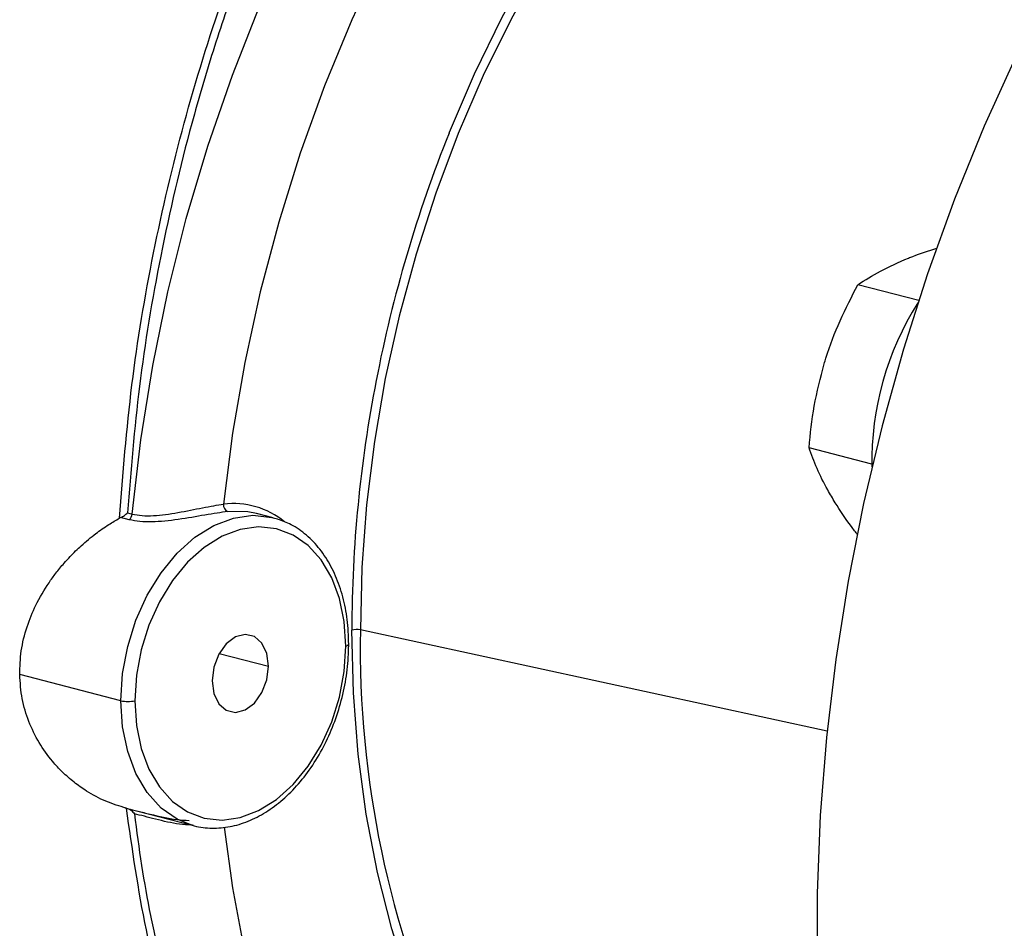
# Model space of a CAD drawing. Units: inches. Extents: x 0.1 to 22.1, y 0.1 to 17.1.
# Drawn here: x 4.5 to 4.7, y 4 to 4.2 of the extents above; entities that cross this region are included whole.
import ezdxf

# ---------------------------------------------------------------- set-up
doc = ezdxf.new("R2010")
doc.units = ezdxf.units.IN
doc.header["$MEASUREMENT"] = 0

msp = doc.modelspace()

# ---------------------------------------------------------------- linework, layer by layer
at = {"color": 7, "linetype": 'Continuous', "lineweight": 25}
for p, q in [((4.677629843996097, 4.180662350470792), (4.663982135018784, 4.184194637476137)), ((4.667116717984384, 4.143913197037898), (4.653004161032213, 4.147565795552214)), ((4.499931868181116, 4.132965486720719), (4.501007762493146, 4.132687024782249)), ((4.53267283437768, 4.131864262006372), (4.528935264652239, 4.132831616233715)), ((4.498409082158428, 4.131898038529855), (4.498143945768892, 4.131767594535475)), ((4.50034723272163, 4.131396408251823), (4.498409082158428, 4.131898038529855)), ((4.53267283437768, 4.131864262006372), (4.533660251123868, 4.131575902077592)), ((4.498470358650779, 4.090753028401815), (4.475741224608289, 4.0966357611707)), ((4.499377475931652, 4.066699498541537), (4.514775476206447, 4.062714202813926)), ((4.514775476206447, 4.062714202813926), (4.51378805946026, 4.063002562742707))]:
    msp.add_line(p, q, dxfattribs=at)
at = {"color": 8, "linetype": 'Continuous', "lineweight": 25}
for p, q in [((4.657052676362459, 4.083889888741878), (4.5522455771865, 4.10665137219388)), ((4.520561897160189, 4.101375718660725), (4.531603340318236, 4.098517982886005))]:
    msp.add_line(p, q, dxfattribs=at)
at = {"color": 7, "linetype": 'Continuous', "lineweight": 25, "flags": 128}
for points in [[(4.501007762493146, 4.132687024782249), (4.502939690588556, 4.149350171223993), (4.505616418447864, 4.166006699163907), (4.509027041937036, 4.182589914607072), (4.513158049411722, 4.199033339166574), (4.517992729101284, 4.215271042400291), (4.523511880247961, 4.231238068725798), (4.529693339014094, 4.246870395668976), (4.536512215528517, 4.262105319027523), (4.543941367979336, 4.276881980339443), (4.551951047044347, 4.291141031996315), (4.56050889589103, 4.304825365818929), (4.569580898362124, 4.317880115607228), (4.579130549313247, 4.330253090030664), (4.589119684275278, 4.341894663549239), (4.599508242407956, 4.352758119825613), (4.610254503546273, 4.362800036888629), (4.621315562293266, 4.371980086026157), (4.632647090973617, 4.380261537102909), (4.644203576680046, 4.387611238959716), (4.655938795366099, 4.393999661164919), (4.667805693322951, 4.399401349055401)], [(4.672920561847944, 4.380706251444799), (4.661635849830028, 4.375021337095882), (4.650503558642217, 4.368396342695482), (4.639569201191788, 4.360858347939141), (4.628877460723648, 4.352438265432395), (4.618472072297133, 4.343170405250476), (4.608395467216427, 4.333092787674365), (4.598688891553749, 4.322246445291227), (4.589392169102968, 4.310675847359372), (4.580543108763622, 4.298428260710864), (4.572177978633695, 4.285553791502919), (4.564331031916844, 4.272105019655117), (4.557034269875998, 4.258136937497274), (4.55031756035656, 4.243706656634116), (4.544208282216813, 4.228873234964253), (4.538731562374317, 4.213697252315196), (4.533909683189928, 4.198240738015919), (4.529762438037384, 4.182566939113634), (4.526306657210522, 4.166739954811015), (4.523556563492867, 4.15082434277728), (4.521523416588042, 4.134885350931406)], [(4.672048823741089, 4.335660982065511), (4.662111364892531, 4.329997551082317), (4.652353824255557, 4.323451185753947), (4.642822662923014, 4.316053015968296), (4.633563393802182, 4.30783845956429), (4.62462022604518, 4.298846644586604), (4.616035590956193, 4.289120367534276), (4.607850616084243, 4.278706135112097), (4.600104295560827, 4.267653544733945), (4.59283360862311, 4.25601531519885), (4.586073164044334, 4.243846870851414), (4.579855200133821, 4.231206422534664), (4.57420934769058, 4.218154096709441), (4.569162630003308, 4.204752178312956), (4.564739107280801, 4.191064694919202), (4.560959758128757, 4.177156738440119), (4.557842598072973, 4.163094657707342), (4.555402679559348, 4.148945653707965), (4.553651499337896, 4.134777059534296), (4.552597472555535, 4.120656544040949), (4.5522455771865, 4.10665137219388)], [(4.699620045172892, 4.235772912770699), (4.692364292157876, 4.219762966012381), (4.685694636347264, 4.203375766461644), (4.679631700777168, 4.186661904395237), (4.674194330635756, 4.169673048053119), (4.669399356216869, 4.152461801333494), (4.665261474396812, 4.135081268352509), (4.661793485680757, 4.117585195749216), (4.65900605715635, 4.100027587522068), (4.656908078063291, 4.082462878009943), (4.655505711607778, 4.064945281719415), (4.654803461671256, 4.047528907503613), (4.654803461671256, 4.030267574505844), (4.655505711607778, 4.013214711606029), (4.656908078063291, 3.996422952656454), (4.65900605715635, 3.979944277511773), (4.661793485680757, 3.963829588939006), (4.665261474396812, 3.94812863891512), (4.669399356216869, 3.932890031176963), (4.674194330635756, 3.918160845858114), (4.679631700777168, 3.903986619888158), (4.685694636347264, 3.890411164211292), (4.692364292157876, 3.87747639208026), (4.699620045172892, 3.86522233993206)], [(4.528935264652239, 4.132831616233715), (4.526998121536204, 4.133212389890802), (4.522435689627941, 4.133225195370063)], [(4.548978011194945, 4.103014878611285), (4.54861805624858, 4.108540733573469), (4.54754933258991, 4.11371241613714), (4.545804315574652, 4.118372782967952), (4.543435985071433, 4.122380197748905), (4.540516284660248, 4.125612908609615), (4.537133869691733, 4.127972674829278), (4.533391618300049, 4.129387927423276), (4.529403312753391, 4.129815500704632), (4.525289846711718, 4.12924248399977), (4.52117649919324, 4.127686244674758), (4.517188075123386, 4.125194141851016), (4.513445823731701, 4.121841757393558), (4.510063527286383, 4.117731155025372), (4.507143708352002, 4.112987065343785), (4.504775377848783, 4.107753712484171), (4.503030360833524, 4.102190058378206), (4.501961637174855, 4.096465163740905), (4.501601800751685, 4.090753013063785)], [(4.531603340318236, 4.098517982886005), (4.531222525289368, 4.101369180592502), (4.530126304249219, 4.103679348876897), (4.528446593514977, 4.105169909341215), (4.526386186275063, 4.105661014050035), (4.524193507148372, 4.105093506932248), (4.522133099908458, 4.103535856954714), (4.520453507697412, 4.101175844909887), (4.519357168134066, 4.098298200183766), (4.518976471628394, 4.095249908789065)], [(4.501601800751685, 4.090753013063785), (4.501961637174855, 4.085227208378389), (4.503030360833524, 4.080055525814719), (4.504775377848783, 4.075395158983905), (4.507143708352002, 4.071387744202953), (4.510063527286383, 4.068155064018304), (4.513445823731701, 4.065795186169731), (4.517188075123386, 4.064380014528581), (4.52117649919324, 4.063952390970437), (4.525289846711718, 4.064525457952088), (4.529403312753391, 4.066081647000312), (4.533391618300049, 4.068573800100843), (4.537133869691733, 4.071926103605451), (4.540516284660248, 4.076036817602546), (4.543435985071433, 4.080780876608072), (4.545804315574652, 4.086014229467686), (4.54754933258991, 4.091577883573652), (4.54861805624858, 4.097302778210953), (4.548978011194945, 4.103014878611285)], [(4.518976471628394, 4.095249908789065), (4.519357168134066, 4.092398761359356), (4.520453507697412, 4.090088623751022), (4.522133099908458, 4.088598032610643), (4.524193507148372, 4.088106927901823), (4.526386186275063, 4.088674435019609), (4.528446593514977, 4.090232084997144), (4.530126304249219, 4.092592127718031), (4.531222525289368, 4.095469741768093), (4.531603340318236, 4.098517982886005)]]:
    msp.add_lwpolyline(points, dxfattribs=at)
at = {"color": 8, "linetype": 'Continuous', "lineweight": 25, "flags": 128}
for points in [[(4.572170748718737, 4.218247236417649), (4.572256322466275, 4.218460109444014), (4.577897315458479, 4.231561287363895), (4.584110775487543, 4.244253432200331), (4.590867190277654, 4.256476529121387), (4.598134677089078, 4.268172621217913), (4.605878982718161, 4.279286538079186), (4.614063246450935, 4.289765672535086), (4.622648829725491, 4.299560438247067), (4.63159531613198, 4.3086245125667), (4.640860037319831, 4.316914956689979), (4.650399495276096, 4.324392664722893), (4.660168295616693, 4.331022168549731), (4.67012045134156, 4.336772137175443)], [(4.498470358650779, 4.090753028401815), (4.498854018236353, 4.096842756635366), (4.499993263196664, 4.102945981798134), (4.501853721804863, 4.108877411576014), (4.504378621450047, 4.114456722608316), (4.507491277624381, 4.119514385667324), (4.511097227340622, 4.123896751186898), (4.515086836642437, 4.127470609872518), (4.519338856300278, 4.130127513002732), (4.523724096030466, 4.131786585302543), (4.528109454283848, 4.132397510797817), (4.532361473941689, 4.131941615002802), (4.53267283437768, 4.131864262006372)], [(4.657272062798324, 3.939462168997536), (4.652992190189414, 3.940157154959496), (4.643246027779259, 3.942480338108362), (4.633771046441639, 3.945790660996872), (4.624613470223006, 3.95007191569736), (4.615817863845072, 3.955303295745622), (4.607427014181606, 3.96145924403559), (4.599481930258436, 3.96850985758356), (4.59202125063747, 3.976420734147903), (4.585081243416697, 3.98515333651688), (4.578695806230183, 3.994665113937907), (4.572896110678486, 4.004909733900776), (4.567710246759066, 4.015837313920864), (4.563163696959072, 4.027394584719796), (4.55927838806977, 4.039525251963328), (4.556073402325723, 4.052170180317711), (4.553564266265612, 4.065267816539685), (4.551763306301823, 4.078754321981091), (4.550679174627669, 4.092564057030986), (4.550317204786971, 4.106629592190981)], [(4.51378805946026, 4.063002562742707), (4.511097227340622, 4.064145534763462), (4.507491277624381, 4.066661323358544), (4.504378621450047, 4.070107757020005), (4.501853721804863, 4.074380083822015), (4.499993263196664, 4.079348388406192), (4.498854018236353, 4.084861977936277), (4.498470358650779, 4.090753028401815)], [(4.521651895732546, 4.062330856098338), (4.523536533072736, 4.048705964174378), (4.526254625527462, 4.034330290250698), (4.529666908341378, 4.020399892308381), (4.533759395777353, 4.006970691392267), (4.538515850157529, 3.994096730456475), (4.543917189247344, 3.98182981860198), (4.549941486255533, 3.970219166788793), (4.556564680973298, 3.959311531415902), (4.563760105681532, 3.949150686852786), (4.571498959243597, 3.939777588620085), (4.579749833012543, 3.931229805444689), (4.588479896063069, 3.923541745067491), (4.597653709959559, 3.916744307006367), (4.607234769557633, 3.910864836104285), (4.617184199248991, 3.905926946998348), (4.627462293762961, 3.90195051814433), (4.63802756998093, 3.898951486884618), (4.648837596598716, 3.896941983227789), (4.659848875603372, 3.895929975361156), (4.671017197842779, 3.895919645013914), (4.682297643025637, 3.896910982692904)]]:
    msp.add_lwpolyline(points, dxfattribs=at)
at = {"color": 7, "linetype": 'Continuous', "lineweight": 25}
for centre, radius, start, end in [((4.856448583648564, 4.104301675802492), 0.3062637396367597, 158.1578707674824, 169.0175118596046), ((4.733554333589795, 4.144532690230491), 0.06643919483367004, 147.6015247972658, 181.0786017115618), ((4.523067508383259, 4.134653116081454), 0.001561458452086244, 171.4466967434311, 246.1318232790741), ((4.499162373743324, 4.132817147790506), 0.001849970711997676, 309.8272073066763, 355.9666061488988), ((4.551333525805926, 4.102024534855428), 0.00471587335255184, 78.84871056181805, 102.4454888211138), ((4.500036114065607, 4.097768918338933), 0.007188483959000949, 257.419304682, 282.5801340402412)]:
    msp.add_arc(centre, radius, start, end, dxfattribs=at)
at = {"color": 8, "linetype": 'Continuous', "lineweight": 25}
for centre, radius, start, end in [((4.844917477517257, 4.106104158200942), 0.2946007412985182, 168.9344062603111, 179.8978102842844), ((4.523818018336029, 4.117192837837462), 0.01784068991830948, 50.31997778187221, 97.38963514380605), ((4.774804105841995, 4.102813181339305), 0.2225916224531707, 179.0119887099415, 204.7058159539709), ((4.548959963366609, 4.103765371935514), 0.0007507102995303143, 271.3775807116276, 332.609179602425)]:
    msp.add_arc(centre, radius, start, end, dxfattribs=at)
at = {"color": 7, "linetype": 'Continuous', "lineweight": 25}
for points, knots in [([(4.498144064292089, 4.131767625211535), (4.498934835474105, 4.141758373162221), (4.500509718061291, 4.161655728223096), (4.505506877041506, 4.191422642335867), (4.512367548859459, 4.220671365718928), (4.52119153837039, 4.249059928435162), (4.531800350562568, 4.276227070910323), (4.544074116538322, 4.301867389465773), (4.557876914368149, 4.325688020714213), (4.573015732123606, 4.347317046436475), (4.589296809765472, 4.366491430317184), (4.606610622774172, 4.38295942410352), (4.624750638116866, 4.396787282434389), (4.637417129529394, 4.403395928676316), (4.643726105984809, 4.406687589498923)], [0, 0, 0, 0, 0.08374754607884391, 0.1667897807083767, 0.2499588661911178, 0.3336967474647372, 0.4167333764599409, 0.4998764774367446, 0.5838145706156409, 0.6673307986150856, 0.7502423006495237, 0.8335670629864875, 0.9171024203288604, 1, 1, 1, 1]), ([(4.643846466290385, 4.405602453317363), (4.641916712879459, 4.404647209377129), (4.637943755491174, 4.402680562525525), (4.631892765687905, 4.399243926157371), (4.625575807280413, 4.395291880054609), (4.619418527566093, 4.391022786398218), (4.614453662590635, 4.387258522168135), (4.610669455985421, 4.38421291811238), (4.607675966208688, 4.381705817418004), (4.604491000726509, 4.378924854077158), (4.601120878689963, 4.375852250215119), (4.597573648505481, 4.372469242757416), (4.593857904975574, 4.368756697306624), (4.589319929996488, 4.363998681006921), (4.584512419528021, 4.358637420807132), (4.579956987257086, 4.353215604810829), (4.576740737072975, 4.349197864203025), (4.574450238651539, 4.346243090371364), (4.572447040631545, 4.343600605783646), (4.570359342965357, 4.340775675576367), (4.568142125686744, 4.337689919930172), (4.565902608257956, 4.334486687680136), (4.562682377199429, 4.329747223708559), (4.558612369954169, 4.323463370947191), (4.553932046099722, 4.315759453018982), (4.54960303242702, 4.308183561357064), (4.544157015755928, 4.298075785920938), (4.537791772622671, 4.285174324472335), (4.530812446193391, 4.26920370303904), (4.524584155550039, 4.253049013824177), (4.519097862372848, 4.236811560171101), (4.513030547668727, 4.21616142138179), (4.507164980402372, 4.191051294574554), (4.502270302893318, 4.161697603791051), (4.500702209616806, 4.142430596094473), (4.499931868181116, 4.132965486720719)], [0, 0, 0, 0, 0.02553685784039786, 0.05257503236226214, 0.08111471112762164, 0.1111562633330394, 0.1371856718310089, 0.1503201799701962, 0.164490989628932, 0.179697606757652, 0.1959408364897167, 0.2132198685401194, 0.2315347984816075, 0.250886245686482, 0.281226275762985, 0.3049018378981556, 0.3219124432651674, 0.3322580691126776, 0.3416951285933874, 0.3543622239159713, 0.3664272238671189, 0.3784124386505138, 0.3918907809220529, 0.4210842494887558, 0.4490479583805858, 0.4757819775711137, 0.501286305757757, 0.553413296333728, 0.6044557628653138, 0.6544138588539985, 0.7032895068962282, 0.7510842293400103, 0.8369133081204465, 0.9198820387496874, 1, 1, 1, 1]), ([(4.675343768590928, 4.190172034360287), (4.675664417673233, 4.190300549860321), (4.67764067187294, 4.191092628524155), (4.679859553852409, 4.191812616931174), (4.681718420166602, 4.192415786549389)], [0, 0, 0, 0, 0.1622509302464855, 1, 1, 1, 1]), ([(4.663982135018784, 4.184194637476137), (4.66558222799567, 4.185228852917978), (4.668811731377473, 4.187316233036002), (4.673153285312545, 4.189214356863542), (4.675343768590928, 4.190172034360287)], [0, 0, 0, 0, 0.4954610005678864, 1, 1, 1, 1]), ([(4.656400087645076, 4.166421930602815), (4.656532671900614, 4.166855444570778), (4.657536640042068, 4.170138143643488), (4.659851816716339, 4.176218078163025), (4.662596983468334, 4.18151960308635), (4.663982135018784, 4.184194637476137)], [0, 0, 0, 0, 0.07009635155830159, 0.5307908055237472, 1, 1, 1, 1]), ([(4.653004161032213, 4.147565795552214), (4.653310544197157, 4.150691544128658), (4.653928931286112, 4.15700038477055), (4.655571392537217, 4.163262442571494), (4.656400087645076, 4.166421930602815)], [0, 0, 0, 0, 0.4954553069049413, 1, 1, 1, 1]), ([(4.658876748349473, 4.135228715659949), (4.658303079849768, 4.136188008817354), (4.656727636436195, 4.138822478179531), (4.654685691320761, 4.142989500528222), (4.653566853613345, 4.146034424231335), (4.653004161032213, 4.147565795552214)], [0, 0, 0, 0, 0.2215781413277627, 0.608511402535962, 0.9999999999999999, 0.9999999999999999, 0.9999999999999999, 0.9999999999999999]), ([(4.501007762493146, 4.132687024782249), (4.501726964556452, 4.132546427394613), (4.503164075390837, 4.132265485446074), (4.506587981636552, 4.132288244904926), (4.511292729196914, 4.132960049131576), (4.515986239893364, 4.133931395389533), (4.519385351096139, 4.134572182049059), (4.52081158584881, 4.134781086942361), (4.521523416588042, 4.134885350931406)], [0, 0, 0, 0, 0.1256087842017755, 0.2509916946569897, 0.5000275487338769, 0.7494146534570472, 0.8749333851695789, 1, 1, 1, 1]), ([(4.663970993838356, 4.127982981459926), (4.663473204135243, 4.128612478777187), (4.661535259589657, 4.131063174090528), (4.660010127624771, 4.133452857648213), (4.658876748349473, 4.135228715659949)], [0, 0, 0, 0, 0.2568647819395831, 1, 1, 1, 1]), ([(4.498409082158428, 4.131898038529855), (4.498544234725316, 4.131962288708671), (4.498841782734529, 4.132103740056866), (4.499400741780663, 4.132469471805218), (4.499723336957315, 4.132770740993026), (4.499931868181116, 4.132965486720719)], [0, 0, 0, 0, 0.2273616736323111, 0.5005529300654973, 1, 1, 1, 1]), ([(4.522435689627941, 4.133225195370063), (4.521668738703522, 4.133120687998323), (4.520131893427835, 4.132911272173373), (4.516442821789149, 4.132295908499489), (4.511347097672339, 4.131397070646552), (4.506300405453853, 4.130853428728915), (4.502655261974098, 4.13092817917881), (4.501116952076953, 4.131240255560154), (4.50034723272163, 4.131396408251823)], [0, 0, 0, 0, 0.1250311412588666, 0.25054213071499, 0.4998210457432721, 0.7489181956355603, 0.8743669757650893, 1, 1, 1, 1]), ([(4.475741224608289, 4.0966357611707), (4.475801039551626, 4.098406958702335), (4.475922850949365, 4.102013951118662), (4.477239917190611, 4.107271028037752), (4.479344337041506, 4.112432609037347), (4.481666056665021, 4.116402367129221), (4.483901012263861, 4.119488276604717), (4.485505708040727, 4.121442973355895), (4.487406123477323, 4.123518033454418), (4.489746113791662, 4.125801013486643), (4.492642763414842, 4.128202573799237), (4.495535188518782, 4.130244582664452), (4.497334817283722, 4.13129521931235), (4.498143945768892, 4.131767594535475)], [0, 0, 0, 0, 0.1227025235903563, 0.2498801314646144, 0.367819153927914, 0.5000666789671425, 0.5589200286937597, 0.6252565039309478, 0.6712534851061006, 0.7502723036113285, 0.8487613924916961, 0.9320018285011178, 1, 1, 1, 1]), ([(4.549626510862064, 4.103420124707475), (4.549608245343115, 4.104383285804307), (4.549555502909517, 4.107164452895026), (4.548970653471216, 4.111611342749055), (4.54767014482169, 4.116543498590216), (4.545742786158146, 4.12100254058158), (4.543243061118938, 4.124877353412939), (4.540219734906854, 4.128022665651496), (4.537025270176945, 4.130311695475622), (4.534727492791706, 4.131125590668565), (4.533713053207703, 4.131484915077559)], [0, 0, 0, 0, 0.0725766709082347, 0.209568107918891, 0.3468819452659288, 0.4843149620083562, 0.6215399436024394, 0.7580308430243238, 0.8931736849178139, 1, 1, 1, 1]), ([(4.513735198114827, 4.063093565080771), (4.513983253206578, 4.062988893453744), (4.515461045246301, 4.062365310619329), (4.518418754311648, 4.062062297599361), (4.522471243810636, 4.062248785495904), (4.526558679584501, 4.063371179311367), (4.530565811148058, 4.065309512658037), (4.5344120261701, 4.068051145343341), (4.537999474254503, 4.071527049055692), (4.541235189129353, 4.075651710456969), (4.544036278040417, 4.080317057918681), (4.546332400613634, 4.085403733324855), (4.548070635720438, 4.090785105367345), (4.549201148728124, 4.096326385048826), (4.549597094068524, 4.100565135487462), (4.549621218141572, 4.10290645009756), (4.549626510862064, 4.103420124707475)], [0, 0, 0, 0, 0.01581627866352344, 0.09422572438258574, 0.1724587906716992, 0.2510522415056031, 0.3304116083653961, 0.410551755713439, 0.4912277868759289, 0.5721680747179961, 0.65317859482435, 0.7341766270624117, 0.8151627585967033, 0.8961669594192632, 0.977219466197888, 1, 1, 1, 1]), ([(4.499711533559684, 4.066615172609249), (4.49816499840723, 4.067076997734538), (4.495074812186979, 4.067999786741999), (4.491151665979537, 4.070119773881126), (4.487916124530145, 4.072402942896892), (4.48536262968029, 4.074647235658112), (4.482662603601424, 4.077554845997461), (4.479990188830353, 4.081289306791962), (4.477675178953427, 4.086034079687709), (4.476112205100764, 4.091191908573597), (4.475865286816312, 4.094815243954698), (4.475741224608289, 4.0966357611707)], [0, 0, 0, 0, 0.1251421659585933, 0.2500509582367573, 0.3352199778242441, 0.4202187115984478, 0.5000475969546048, 0.6242484503571232, 0.7496284177057313, 0.8742027088240587, 1, 1, 1, 1]), ([(4.669077210170039, 3.883703923718493), (4.662379491992944, 3.883455200973367), (4.649016461869943, 3.882958958902933), (4.629458413128395, 3.886263974374008), (4.610486232228264, 3.892470911307377), (4.592256233748063, 3.901797939879876), (4.574974204519644, 3.914044947578343), (4.558873691974933, 3.929040821682937), (4.544151417474833, 3.946618329884589), (4.531025675884499, 3.966655699555846), (4.519753579850932, 3.988937580640189), (4.510644594489809, 4.01321627448533), (4.503657185485029, 4.039088506103506), (4.501030127695135, 4.057416058822791), (4.499711533559683, 4.066615172609249)], [0, 0, 0, 0, 0.08326555085669131, 0.1661282297770044, 0.2495568912823477, 0.33330213352246, 0.4171250015677435, 0.5008860923496652, 0.583974706252832, 0.6670573633287531, 0.7506299985392262, 0.8334784581214637, 0.9164181582178568, 1, 1, 1, 1]), ([(4.499954328326766, 4.066556185379305), (4.500715558544331, 4.066358303078779), (4.50223913462129, 4.065962248465893), (4.505906805167582, 4.06506822066633), (4.509944226523546, 4.064062377300337), (4.512875552335151, 4.063908059866886), (4.513773777415137, 4.063860773485939)], [0, 0, 0, 0, 0.2055342294304167, 0.4113696851894813, 0.8196302473408358, 1, 1, 1, 1]), ([(4.499954328326766, 4.066556185379305), (4.500105385618396, 4.06650450365695), (4.500407410025506, 4.066401171064498), (4.500965792008136, 4.066014928283875), (4.501286433950826, 4.065632550728113), (4.501500167111084, 4.065377665909492)], [0, 0, 0, 0, 0.2501613496605, 0.5001733613614581, 1, 1, 1, 1]), ([(4.501500404157476, 4.065377727261612), (4.5020065899751, 4.06149390543141), (4.50301342185368, 4.053768766770418), (4.505054785042201, 4.042492421742829), (4.507386017096655, 4.031872094926653), (4.509572768415612, 4.023507446943006), (4.511440038959364, 4.017101169593768), (4.513007061861986, 4.012091458819562), (4.514800342197665, 4.006757637242973), (4.516841581646576, 4.001121517314782), (4.51915319739476, 3.995207177590244), (4.521900491896059, 3.988707279653452), (4.524805846514628, 3.982397050094628), (4.527508485124709, 3.976974474118743), (4.530004641577886, 3.972240250390147), (4.532575940640254, 3.967618408275814), (4.535479895543015, 3.962718991191501), (4.538495756146357, 3.957924528395838), (4.542538164574859, 3.951865509439067), (4.547709908389201, 3.944759764551898), (4.553915418012356, 3.937116282725055), (4.561126101643882, 3.929107516222364), (4.569535246554488, 3.920875662707464), (4.579322116806867, 3.912690208705337), (4.589444517569242, 3.905520826031813), (4.600010997114405, 3.899293876904008), (4.610790954881492, 3.894178433900102), (4.621922946142774, 3.890086536757385), (4.633147696445546, 3.887100724735641), (4.644686558207125, 3.885214342007496), (4.656587940348321, 3.884327170029055), (4.664723664640053, 3.88473673707444), (4.668966865074529, 3.884950347443058)], [0, 0, 0, 0, 0.03557898046262992, 0.07076858041047702, 0.1055678040691313, 0.136904526446347, 0.152333303887719, 0.1691002502388884, 0.1872042320823, 0.2066446342690621, 0.2274199982719101, 0.249528723897067, 0.2765708241311995, 0.2970421278065768, 0.310948276509853, 0.3312838730805915, 0.3515747125528412, 0.3702766731293476, 0.3908800392393509, 0.4290034441424915, 0.4651235616363697, 0.4992460462384384, 0.5498444148854248, 0.5999710941334474, 0.6491527315795061, 0.6989511181920615, 0.7503798377075985, 0.7979329914060459, 0.8486613606400554, 0.8979794436208263, 0.9467910104090531, 1, 1, 1, 1])]:
    msp.add_open_spline(points, degree=3, knots=knots, dxfattribs=at)
at = {"color": 8, "linetype": 'Continuous', "lineweight": 25}
msp.add_open_spline([(4.514280997432579, 4.062842181314936), (4.513399535125, 4.06288649695508), (4.510751987106526, 4.063019602800038), (4.507051554531873, 4.063949831094767), (4.503681379630285, 4.064803450237875), (4.502229208040609, 4.065185824450182), (4.501500404157476, 4.065377727261612)], degree=3, knots=[0, 0, 0, 0, 0.1991370274785063, 0.5981252266521523, 0.7983104080600398, 1, 1, 1, 1], dxfattribs=at)

doc.saveas('drawing.dxf')
